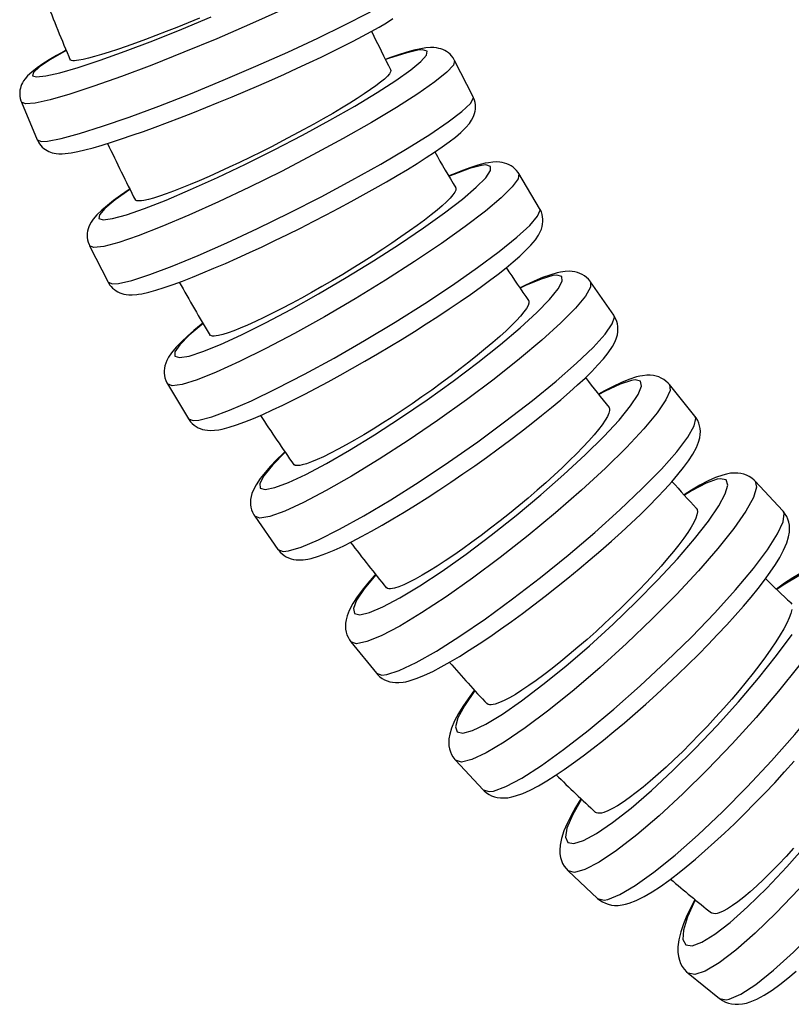
# Model space of a CAD drawing. Units: millimetres. Extents: x -36 to 309, y 358 to 1144.
# Drawn here: x 103 to 140, y 380 to 428 of the extents above; entities that cross this region are included whole.
import ezdxf

# ---------------------------------------------------------------- set-up
doc = ezdxf.new("R2010")
doc.units = ezdxf.units.MM

msp = doc.modelspace()

# ---------------------------------------------------------------- linework, layer by layer
for p, q in [((124.691, 424.3), (123.791, 426.074)), ((102.625, 424.028), (103.402, 422.193)), ((127.943, 418.84), (126.923, 420.544)), ((105.956, 417.023), (106.857, 415.248)), ((131.561, 413.631), (130.426, 415.258)), ((109.762, 410.273), (110.782, 408.568)), ((135.526, 408.7), (134.282, 410.241)), ((139.818, 404.072), (138.471, 405.518)), ((114.024, 403.813), (115.16, 402.186)), ((120.511, 400.279), (120.439, 400.324)), ((118.723, 397.674), (119.967, 396.134)), ((125.429, 394.61), (125.361, 394.651)), ((123.834, 391.889), (125.181, 390.442)), ((130.725, 389.311), (130.663, 389.348)), ((129.333, 386.485), (130.776, 385.139)), ((136.372, 384.409), (136.317, 384.439)), ((135.193, 381.49), (136.725, 380.252))]:
    msp.add_line(p, q)
for points in [[(121.045, 431.82, 0), (120.963, 431.623, 0), (120.604, 431.315, 0), (119.978, 430.903, 0), (119.105, 430.401, 0), (118.011, 429.823, 0), (116.729, 429.188, 0), (115.299, 428.514, 0), (113.763, 427.823, 0), (112.169, 427.134, 0), (110.565, 426.47, 0), (108.999, 425.849, 0), (107.519, 425.292, 0), (106.171, 424.815, 0), (104.995, 424.432, 0), (104.026, 424.155, 0), (103.295, 423.993, 0), (102.823, 423.95, 0), (102.625, 424.028, 0)], [(103.907, 422.133, 0), (104.564, 422.261, 0), (105.467, 422.505, 0), (106.586, 422.858, 0), (107.888, 423.309, 0), (109.334, 423.845, 0), (110.88, 424.449, 0), (112.478, 425.102, 0), (114.08, 425.786, 0), (115.638, 426.479, 0), (117.103, 427.16, 0), (118.432, 427.808, 0), (119.585, 428.404, 0), (120.525, 428.93, 0), (121.225, 429.37, 0), (121.663, 429.71, 0), (121.827, 429.939, 0), (121.822, 429.985, 0)], [(104.812, 426.561, 0), (104.048, 426.117, 0), (103.51, 425.756, 0), (103.212, 425.489, 0), (103.165, 425.323, 0), (103.37, 425.264, 0), (103.82, 425.314, 0), (104.501, 425.471, 0), (105.394, 425.731, 0), (106.471, 426.085, 0), (107.699, 426.523, 0), (109.041, 427.031, 0), (110.455, 427.594, 0), (111.9, 428.196, 0)], [(104.905, 421.537, 0), (105.056, 421.559, 0), (105.385, 421.622, 0), (105.73, 421.702, 0), (106.135, 421.81, 0), (106.567, 421.935, 0), (107.029, 422.078, 0), (107.522, 422.238, 0), (108.043, 422.415, 0), (108.59, 422.607, 0), (109.162, 422.814, 0), (109.756, 423.035, 0), (110.367, 423.269, 0), (110.993, 423.513, 0), (111.63, 423.767, 0), (112.275, 424.029, 0), (112.924, 424.298, 0), (113.573, 424.572, 0), (114.219, 424.85, 0), (114.858, 425.13, 0), (115.485, 425.41, 0), (116.099, 425.689, 0), (116.694, 425.966, 0), (117.268, 426.238, 0), (117.818, 426.504, 0), (118.341, 426.764, 0), (118.833, 427.014, 0), (119.293, 427.256, 0), (119.718, 427.487, 0), (120.107, 427.706, 0), (120.459, 427.915, 0), (120.775, 428.114, 0)], [(111.319, 428.137, 0), (110.768, 427.909, 0), (110.222, 427.689, 0), (109.701, 427.482, 0), (109.191, 427.285, 0), (108.683, 427.094, 0), (108.195, 426.915, 0), (107.744, 426.755, 0), (107.318, 426.61, 0), (106.909, 426.476, 0), (106.534, 426.359, 0), (106.204, 426.264, 0), (105.91, 426.186, 0), (105.648, 426.124, 0), (105.427, 426.083, 0), (105.314, 426.068, 0), (105.218, 426.06, 0), (105.138, 426.06, 0), (105.076, 426.068, 0)], [(122.295, 426.67, 0), (122.14, 426.643, 0), (121.799, 426.567, 0), (121.449, 426.471, 0), (121.041, 426.343, 0), (120.61, 426.195, 0), (120.413, 426.124, 0)], [(123.791, 426.074, 0), (123.774, 426.106, 0), (123.713, 426.204, 0), (123.643, 426.295, 0), (123.566, 426.375, 0), (123.483, 426.446, 0), (123.396, 426.507, 0), (123.305, 426.559, 0), (123.212, 426.602, 0), (123.115, 426.637, 0), (123.013, 426.664, 0), (122.902, 426.684, 0), (122.774, 426.697, 0), (122.614, 426.7, 0), (122.375, 426.681, 0), (122.295, 426.67, 0)], [(104.809, 426.57, 0), (104.729, 426.526, 0), (104.34, 426.306, 0), (103.988, 426.098, 0), (103.672, 425.899, 0), (103.389, 425.706, 0), (103.132, 425.507, 0), (102.927, 425.318, 0), (102.805, 425.177, 0), (102.731, 425.072, 0), (102.679, 424.983, 0), (102.636, 424.894, 0), (102.601, 424.805, 0), (102.574, 424.714, 0), (102.555, 424.619, 0), (102.544, 424.522, 0), (102.541, 424.422, 0), (102.548, 424.321, 0), (102.567, 424.211, 0), (102.597, 424.103, 0), (102.625, 424.028, 0)], [(107.927, 419.774, 0), (107.204, 419.261, 0), (106.701, 418.845, 0), (106.432, 418.538, 0), (106.406, 418.349, 0), (106.624, 418.284, 0), (107.079, 418.345, 0), (107.757, 418.531, 0), (108.637, 418.835, 0), (109.694, 419.249, 0), (110.893, 419.76, 0), (112.201, 420.352, 0), (113.575, 421.007, 0), (114.976, 421.705, 0), (116.36, 422.426, 0), (117.685, 423.147, 0), (118.91, 423.847, 0), (120, 424.503, 0), (120.92, 425.097, 0), (121.642, 425.61, 0), (122.146, 426.027, 0), (122.414, 426.334, 0), (122.44, 426.523, 0), (122.222, 426.588, 0), (121.992, 426.568, 0)], [(121.992, 426.568, 0), (121.408, 426.435, 0), (120.612, 426.181, 0), (120.42, 426.113, 0)], [(105.076, 426.068, 0), (105.014, 426.096, 0), (105.003, 426.11, 0)], [(123.791, 426.074, 0), (123.734, 425.85, 0), (123.408, 425.496, 0), (122.823, 425.021, 0), (121.996, 424.441, 0), (120.953, 423.773, 0), (119.725, 423.038, 0), (118.349, 422.257, 0), (116.868, 421.455, 0), (115.327, 420.655, 0), (113.771, 419.883, 0), (112.249, 419.161, 0), (110.807, 418.512, 0), (109.489, 417.955, 0), (108.334, 417.507, 0), (107.378, 417.182, 0), (106.649, 416.99, 0), (106.17, 416.936, 0), (105.956, 417.023, 0)], [(120.663, 425.609, 0), (120.673, 425.582, 0), (120.66, 425.509, 0), (120.603, 425.416, 0), (120.504, 425.302, 0), (120.359, 425.164, 0), (120.17, 425.007, 0), (119.946, 424.836, 0), (119.684, 424.648, 0), (119.376, 424.439, 0), (119.032, 424.215, 0), (118.666, 423.985, 0), (118.27, 423.744, 0), (117.835, 423.487, 0), (117.375, 423.223, 0), (116.907, 422.96, 0), (116.422, 422.693, 0), (115.909, 422.417, 0), (115.385, 422.142, 0), (114.868, 421.876, 0), (114.349, 421.613, 0), (113.816, 421.35, 0), (113.286, 421.094, 0), (112.78, 420.855, 0), (112.285, 420.626, 0), (111.791, 420.404, 0), (111.316, 420.197, 0), (110.876, 420.012, 0), (110.461, 419.843, 0), (110.063, 419.688, 0), (109.696, 419.553, 0), (109.373, 419.442, 0), (109.085, 419.352, 0), (108.826, 419.281, 0), (108.609, 419.234, 0), (108.497, 419.216, 0), (108.401, 419.208, 0), (108.321, 419.208, 0), (108.258, 419.217, 0)], [(107.364, 415.183, 0), (108.013, 415.33, 0), (108.897, 415.612, 0), (109.991, 416.021, 0), (111.26, 416.544, 0), (112.666, 417.165, 0), (114.167, 417.865, 0), (115.717, 418.623, 0), (117.268, 419.417, 0), (118.774, 420.221, 0), (120.189, 421.011, 0), (121.469, 421.764, 0), (122.577, 422.457, 0), (123.478, 423.067, 0), (124.144, 423.578, 0), (124.557, 423.974, 0), (124.703, 424.241, 0), (124.691, 424.3, 0)], [(108.352, 414.653, 0), (108.508, 414.679, 0), (108.848, 414.755, 0), (109.198, 414.852, 0), (109.607, 414.98, 0), (110.038, 415.128, 0), (110.496, 415.296, 0), (110.982, 415.484, 0), (111.495, 415.692, 0), (112.033, 415.917, 0), (112.593, 416.159, 0), (113.172, 416.417, 0), (113.769, 416.688, 0), (114.379, 416.973, 0), (114.999, 417.269, 0), (115.626, 417.574, 0), (116.256, 417.887, 0), (116.886, 418.206, 0), (117.511, 418.529, 0), (118.129, 418.855, 0), (118.737, 419.181, 0), (119.329, 419.505, 0), (119.904, 419.826, 0), (120.457, 420.142, 0), (120.987, 420.452, 0), (121.49, 420.753, 0), (121.963, 421.045, 0), (122.404, 421.326, 0), (122.812, 421.595, 0), (123.185, 421.851, 0), (123.522, 422.095, 0), (123.825, 422.329, 0), (124.095, 422.557, 0), (124.341, 422.795, 0), (124.515, 422.999, 0), (124.618, 423.15, 0), (124.682, 423.268, 0), (124.73, 423.376, 0), (124.765, 423.482, 0), (124.79, 423.587, 0), (124.805, 423.692, 0), (124.81, 423.799, 0), (124.805, 423.907, 0), (124.789, 424.015, 0), (124.759, 424.133, 0), (124.717, 424.245, 0), (124.691, 424.3, 0)], [(103.402, 422.193, 0), (103.6, 422.115, 0), (103.907, 422.133, 0)], [(103.402, 422.193, 0), (103.406, 422.184, 0), (103.454, 422.086, 0), (103.511, 421.996, 0), (103.575, 421.913, 0), (103.645, 421.839, 0), (103.72, 421.773, 0), (103.798, 421.716, 0), (103.878, 421.667, 0), (103.96, 421.626, 0), (104.045, 421.592, 0), (104.132, 421.564, 0), (104.225, 421.541, 0), (104.329, 421.524, 0), (104.452, 421.514, 0), (104.617, 421.512, 0), (104.905, 421.537, 0)], [(111.498, 413.223, 0), (110.822, 412.645, 0), (110.358, 412.177, 0), (110.122, 411.833, 0), (110.12, 411.624, 0), (110.353, 411.556, 0), (110.813, 411.63, 0), (111.486, 411.846, 0), (112.351, 412.195, 0), (113.384, 412.668, 0), (114.551, 413.251, 0), (115.819, 413.924, 0), (117.147, 414.669, 0), (118.496, 415.462, 0), (119.825, 416.279, 0), (121.094, 417.096, 0), (122.263, 417.888, 0), (123.298, 418.63, 0), (124.167, 419.3, 0), (124.843, 419.877, 0), (125.306, 420.345, 0), (125.542, 420.689, 0), (125.544, 420.898, 0), (125.312, 420.967, 0), (125.097, 420.945, 0)], [(125.44, 421.078, 0), (125.28, 421.048, 0), (124.93, 420.958, 0), (124.576, 420.845, 0), (124.166, 420.696, 0), (123.738, 420.525, 0), (123.509, 420.428, 0)], [(125.097, 420.945, 0), (124.522, 420.795, 0), (123.744, 420.508, 0), (123.518, 420.415, 0)], [(126.923, 420.545, 0), (126.892, 420.594, 0), (126.817, 420.693, 0), (126.733, 420.781, 0), (126.643, 420.859, 0), (126.547, 420.925, 0), (126.447, 420.981, 0), (126.342, 421.026, 0), (126.233, 421.062, 0), (126.118, 421.089, 0), (125.991, 421.107, 0), (125.843, 421.114, 0), (125.651, 421.106, 0), (125.44, 421.078, 0)], [(126.923, 420.544, 0), (126.894, 420.296, 0), (126.606, 419.9, 0), (126.066, 419.367, 0), (125.292, 418.714, 0), (124.307, 417.96, 0), (123.14, 417.129, 0), (121.828, 416.245, 0), (120.41, 415.336, 0), (118.929, 414.43, 0), (117.43, 413.553, 0), (115.959, 412.732, 0), (114.56, 411.993, 0), (113.276, 411.358, 0), (112.146, 410.845, 0), (111.205, 410.472, 0), (110.48, 410.248, 0), (109.994, 410.181, 0), (109.762, 410.273, 0)], [(107.921, 419.785, 0), (107.835, 419.728, 0), (107.462, 419.472, 0), (107.125, 419.227, 0), (106.823, 418.994, 0), (106.553, 418.766, 0), (106.306, 418.528, 0), (106.132, 418.324, 0), (106.03, 418.173, 0), (105.965, 418.055, 0), (105.918, 417.946, 0), (105.883, 417.841, 0), (105.858, 417.736, 0), (105.843, 417.63, 0), (105.838, 417.523, 0), (105.843, 417.416, 0), (105.858, 417.308, 0), (105.888, 417.19, 0), (105.93, 417.078, 0), (105.956, 417.023, 0)], [(123.835, 419.862, 0), (123.85, 419.826, 0), (123.843, 419.742, 0), (123.794, 419.637, 0), (123.703, 419.508, 0), (123.568, 419.351, 0), (123.39, 419.173, 0), (123.179, 418.978, 0), (122.931, 418.765, 0), (122.639, 418.528, 0), (122.311, 418.274, 0), (121.962, 418.014, 0), (121.584, 417.741, 0), (121.168, 417.449, 0), (120.727, 417.149, 0), (120.279, 416.851, 0), (119.814, 416.549, 0), (119.321, 416.237, 0), (118.817, 415.924, 0), (118.32, 415.623, 0), (117.82, 415.326, 0), (117.306, 415.027, 0), (116.796, 414.737, 0), (116.307, 414.466, 0), (115.828, 414.207, 0), (115.351, 413.956, 0), (114.891, 413.721, 0), (114.465, 413.511, 0), (114.062, 413.32, 0), (113.675, 413.145, 0), (113.318, 412.992, 0), (113.003, 412.867, 0), (112.721, 412.765, 0), (112.468, 412.685, 0), (112.254, 412.632, 0), (112.143, 412.612, 0), (112.048, 412.603, 0), (111.968, 412.603, 0), (111.904, 412.614, 0)], [(108.258, 419.217, 0), (108.194, 419.25, 0), (108.184, 419.263, 0)], [(111.291, 408.5, 0), (111.93, 408.666, 0), (112.794, 408.985, 0), (113.858, 409.447, 0), (115.089, 410.039, 0), (116.45, 410.743, 0), (117.899, 411.536, 0), (119.393, 412.395, 0), (120.886, 413.294, 0), (122.333, 414.205, 0), (123.689, 415.101, 0), (124.914, 415.955, 0), (125.97, 416.74, 0), (126.826, 417.433, 0), (127.455, 418.013, 0), (127.838, 418.461, 0), (127.963, 418.766, 0), (127.943, 418.84, 0)], [(112.265, 408.034, 0), (112.425, 408.065, 0), (112.776, 408.155, 0), (113.13, 408.268, 0), (113.539, 408.417, 0), (113.968, 408.588, 0), (114.42, 408.782, 0), (114.897, 408.998, 0), (115.399, 409.235, 0), (115.924, 409.492, 0), (116.47, 409.768, 0), (117.033, 410.062, 0), (117.612, 410.372, 0), (118.203, 410.696, 0), (118.803, 411.032, 0), (119.409, 411.379, 0), (120.017, 411.735, 0), (120.624, 412.097, 0), (121.227, 412.464, 0), (121.821, 412.833, 0), (122.404, 413.203, 0), (122.973, 413.571, 0), (123.524, 413.936, 0), (124.054, 414.295, 0), (124.56, 414.646, 0), (125.04, 414.988, 0), (125.491, 415.319, 0), (125.912, 415.638, 0), (126.299, 415.943, 0), (126.653, 416.235, 0), (126.973, 416.513, 0), (127.258, 416.78, 0), (127.512, 417.042, 0), (127.741, 417.317, 0), (127.892, 417.541, 0), (127.975, 417.7, 0), (128.029, 417.833, 0), (128.067, 417.959, 0), (128.09, 418.08, 0), (128.102, 418.198, 0), (128.102, 418.315, 0), (128.09, 418.432, 0), (128.066, 418.547, 0), (128.026, 418.672, 0), (127.972, 418.789, 0), (127.943, 418.84, 0)], [(115.509, 406.938, 0), (114.884, 406.3, 0), (114.465, 405.785, 0), (114.265, 405.409, 0), (114.29, 405.183, 0), (114.538, 405.114, 0), (115.002, 405.203, 0), (115.669, 405.45, 0), (116.518, 405.845, 0), (117.523, 406.376, 0), (118.653, 407.029, 0), (119.875, 407.782, 0), (121.151, 408.614, 0), (122.443, 409.498, 0), (123.71, 410.408, 0), (124.915, 411.316, 0), (126.022, 412.195, 0), (126.995, 413.018, 0), (127.807, 413.759, 0), (128.431, 414.397, 0), (128.85, 414.912, 0), (129.05, 415.288, 0), (129.026, 415.515, 0), (128.778, 415.584, 0), (128.58, 415.56, 0)], [(128.963, 415.73, 0), (128.798, 415.694, 0), (128.439, 415.59, 0), (128.082, 415.461, 0), (127.674, 415.291, 0), (127.25, 415.096, 0), (126.985, 414.967, 0)], [(130.426, 415.258, 0), (130.408, 415.283, 0), (130.323, 415.385, 0), (130.228, 415.475, 0), (130.127, 415.553, 0), (130.019, 415.618, 0), (129.906, 415.671, 0), (129.789, 415.712, 0), (129.665, 415.743, 0), (129.531, 415.763, 0), (129.379, 415.771, 0), (129.192, 415.762, 0), (128.963, 415.73, 0)], [(106.857, 415.248, 0), (107.071, 415.162, 0), (107.364, 415.183, 0)], [(106.857, 415.248, 0), (106.873, 415.217, 0), (106.935, 415.118, 0), (107.005, 415.028, 0), (107.082, 414.947, 0), (107.165, 414.877, 0), (107.252, 414.815, 0), (107.342, 414.764, 0), (107.436, 414.721, 0), (107.533, 414.686, 0), (107.635, 414.658, 0), (107.746, 414.638, 0), (107.873, 414.625, 0), (108.034, 414.623, 0), (108.272, 414.642, 0), (108.352, 414.653, 0)], [(130.426, 415.258, 0), (130.428, 414.989, 0), (130.181, 414.555, 0), (129.692, 413.969, 0), (128.976, 413.247, 0), (128.055, 412.413, 0), (126.957, 411.491, 0), (125.715, 410.51, 0), (124.367, 409.5, 0), (122.955, 408.49, 0), (121.519, 407.512, 0), (120.106, 406.596, 0), (118.756, 405.769, 0), (117.513, 405.056, 0), (116.412, 404.48, 0), (115.488, 404.057, 0), (114.768, 403.8, 0), (114.276, 403.718, 0), (114.024, 403.813, 0)], [(128.58, 415.56, 0), (128.016, 415.395, 0), (127.259, 415.076, 0), (126.997, 414.951, 0)], [(127.395, 414.36, 0), (127.417, 414.315, 0), (127.416, 414.222, 0), (127.374, 414.104, 0), (127.293, 413.96, 0), (127.169, 413.786, 0), (127.005, 413.587, 0), (126.808, 413.37, 0), (126.576, 413.133, 0), (126.301, 412.869, 0), (125.992, 412.587, 0), (125.662, 412.296, 0), (125.304, 411.993, 0), (124.909, 411.668, 0), (124.491, 411.334, 0), (124.064, 411.003, 0), (123.621, 410.667, 0), (123.151, 410.319, 0), (122.669, 409.971, 0), (122.195, 409.636, 0), (121.716, 409.305, 0), (121.224, 408.973, 0), (120.734, 408.65, 0), (120.265, 408.349, 0), (119.806, 408.061, 0), (119.346, 407.782, 0), (118.903, 407.521, 0), (118.493, 407.287, 0), (118.104, 407.075, 0), (117.729, 406.88, 0), (117.383, 406.711, 0), (117.077, 406.571, 0), (116.802, 406.458, 0), (116.555, 406.37, 0), (116.345, 406.31, 0), (116.235, 406.289, 0), (116.14, 406.278, 0), (116.06, 406.279, 0), (115.995, 406.291, 0)], [(111.488, 413.235, 0), (111.406, 413.169, 0), (111.052, 412.878, 0), (110.733, 412.599, 0), (110.447, 412.332, 0), (110.193, 412.07, 0), (109.964, 411.795, 0), (109.814, 411.572, 0), (109.73, 411.412, 0), (109.676, 411.28, 0), (109.639, 411.153, 0), (109.615, 411.033, 0), (109.603, 410.914, 0), (109.604, 410.797, 0), (109.616, 410.681, 0), (109.639, 410.566, 0), (109.68, 410.441, 0), (109.733, 410.324, 0), (109.762, 410.273, 0)], [(115.669, 402.118, 0), (116.295, 402.302, 0), (117.137, 402.656, 0), (118.167, 403.17, 0), (119.355, 403.828, 0), (120.665, 404.61, 0), (122.057, 405.492, 0), (123.488, 406.448, 0), (124.916, 407.448, 0), (126.296, 408.462, 0), (127.587, 409.459, 0), (128.75, 410.409, 0), (129.749, 411.283, 0), (130.554, 412.055, 0), (131.14, 412.7, 0), (131.49, 413.2, 0), (131.593, 413.539, 0), (131.561, 413.631, 0)], [(116.623, 401.714, 0), (116.787, 401.75, 0), (117.147, 401.854, 0), (117.503, 401.983, 0), (117.912, 402.153, 0), (118.336, 402.348, 0), (118.78, 402.567, 0), (119.247, 402.809, 0), (119.736, 403.076, 0), (120.245, 403.364, 0), (120.774, 403.674, 0), (121.319, 404.002, 0), (121.877, 404.348, 0), (122.446, 404.71, 0), (123.023, 405.086, 0), (123.605, 405.473, 0), (124.188, 405.87, 0), (124.77, 406.274, 0), (125.346, 406.683, 0), (125.914, 407.095, 0), (126.47, 407.507, 0), (127.012, 407.917, 0), (127.536, 408.323, 0), (128.039, 408.722, 0), (128.519, 409.114, 0), (128.974, 409.495, 0), (129.4, 409.863, 0), (129.797, 410.219, 0), (130.162, 410.559, 0), (130.494, 410.885, 0), (130.793, 411.196, 0), (131.058, 411.494, 0), (131.293, 411.788, 0), (131.5, 412.096, 0), (131.629, 412.341, 0), (131.698, 412.521, 0), (131.739, 412.672, 0), (131.762, 412.813, 0), (131.77, 412.946, 0), (131.765, 413.075, 0), (131.746, 413.2, 0), (131.714, 413.322, 0), (131.669, 413.441, 0), (131.605, 413.563, 0), (131.561, 413.631, 0)], [(111.904, 412.614, 0), (111.837, 412.651, 0), (111.829, 412.661, 0)], [(119.939, 400.949, 0), (119.371, 400.257, 0), (119.002, 399.7, 0), (118.841, 399.296, 0), (118.894, 399.056, 0), (119.159, 398.99, 0), (119.629, 399.097, 0), (120.288, 399.376, 0), (121.118, 399.817, 0), (122.092, 400.408, 0), (123.181, 401.129, 0), (124.352, 401.961, 0), (125.57, 402.876, 0), (126.797, 403.847, 0), (127.996, 404.845, 0), (129.131, 405.84, 0), (130.168, 406.801, 0), (131.073, 407.699, 0), (131.822, 408.506, 0), (132.389, 409.199, 0), (132.759, 409.756, 0), (132.92, 410.16, 0), (132.867, 410.399, 0), (132.601, 410.466, 0), (132.426, 410.442, 0)], [(132.844, 410.65, 0), (132.676, 410.61, 0), (132.292, 410.485, 0), (131.934, 410.338, 0), (131.528, 410.146, 0), (131.111, 409.927, 0), (130.823, 409.767, 0)], [(132.426, 410.442, 0), (131.873, 410.261, 0), (131.139, 409.911, 0), (130.839, 409.749, 0)], [(134.282, 410.241, 0), (134.217, 410.315, 0), (134.114, 410.41, 0), (134.003, 410.491, 0), (133.885, 410.558, 0), (133.762, 410.612, 0), (133.633, 410.652, 0), (133.497, 410.68, 0), (133.349, 410.695, 0), (133.18, 410.695, 0), (132.971, 410.673, 0), (132.844, 410.65, 0)], [(134.282, 410.241, 0), (134.317, 409.956, 0), (134.114, 409.489, 0), (133.68, 408.854, 0), (133.028, 408.07, 0), (132.178, 407.161, 0), (131.155, 406.155, 0), (129.991, 405.082, 0), (128.721, 403.975, 0), (127.383, 402.867, 0), (126.019, 401.793, 0), (124.669, 400.784, 0), (123.375, 399.872, 0), (122.176, 399.084, 0), (121.109, 398.443, 0), (120.205, 397.971, 0), (119.493, 397.68, 0), (118.994, 397.58, 0), (118.723, 397.674, 0), (118.723, 397.674, 0)], [(131.322, 409.132, 0), (131.353, 409.075, 0), (131.359, 408.973, 0), (131.326, 408.843, 0), (131.256, 408.685, 0), (131.144, 408.494, 0), (130.995, 408.276, 0), (130.814, 408.039, 0), (130.598, 407.778, 0), (130.343, 407.489, 0), (130.054, 407.179, 0), (129.745, 406.861, 0), (129.409, 406.528, 0), (129.038, 406.172, 0), (128.644, 405.806, 0), (128.241, 405.442, 0), (127.822, 405.074, 0), (127.377, 404.692, 0), (126.921, 404.311, 0), (126.471, 403.944, 0), (126.016, 403.581, 0), (125.548, 403.217, 0), (125.081, 402.863, 0), (124.634, 402.533, 0), (124.195, 402.218, 0), (123.756, 401.912, 0), (123.332, 401.626, 0), (122.938, 401.37, 0), (122.564, 401.138, 0), (122.203, 400.924, 0), (121.869, 400.738, 0), (121.573, 400.586, 0), (121.307, 400.462, 0), (121.065, 400.365, 0), (120.859, 400.3, 0), (120.751, 400.277, 0), (120.657, 400.265, 0), (120.577, 400.266, 0), (120.511, 400.279, 0)], [(110.782, 408.568, 0), (111.015, 408.476, 0), (111.291, 408.5, 0)], [(110.783, 408.568, 0), (110.814, 408.519, 0), (110.889, 408.42, 0), (110.972, 408.331, 0), (111.063, 408.254, 0), (111.159, 408.188, 0), (111.259, 408.132, 0), (111.363, 408.087, 0), (111.472, 408.051, 0), (111.588, 408.024, 0), (111.715, 408.006, 0), (111.863, 407.998, 0), (112.054, 408.007, 0), (112.265, 408.034, 0)], [(120.474, 396.068, 0), (121.087, 396.27, 0), (121.904, 396.658, 0), (122.897, 397.22, 0), (124.038, 397.941, 0), (125.292, 398.798, 0), (126.62, 399.765, 0), (127.983, 400.812, 0), (129.338, 401.908, 0), (130.645, 403.02, 0), (131.864, 404.113, 0), (132.958, 405.155, 0), (133.893, 406.113, 0), (134.642, 406.96, 0), (135.181, 407.668, 0), (135.494, 408.216, 0), (135.572, 408.589, 0), (135.526, 408.7, 0)], [(121.405, 395.724, 0), (121.573, 395.765, 0), (121.957, 395.89, 0), (122.314, 396.037, 0), (122.721, 396.229, 0), (123.138, 396.447, 0), (123.573, 396.692, 0), (124.028, 396.962, 0), (124.502, 397.258, 0), (124.995, 397.577, 0), (125.504, 397.919, 0), (126.028, 398.282, 0), (126.564, 398.665, 0), (127.109, 399.063, 0), (127.661, 399.477, 0), (128.216, 399.903, 0), (128.771, 400.34, 0), (129.323, 400.784, 0), (129.87, 401.233, 0), (130.408, 401.685, 0), (130.934, 402.137, 0), (131.445, 402.587, 0), (131.939, 403.032, 0), (132.412, 403.471, 0), (132.862, 403.899, 0), (133.288, 404.317, 0), (133.686, 404.721, 0), (134.055, 405.11, 0), (134.393, 405.483, 0), (134.7, 405.84, 0), (134.974, 406.181, 0), (135.215, 406.509, 0), (135.426, 406.832, 0), (135.606, 407.168, 0), (135.71, 407.432, 0), (135.763, 407.632, 0), (135.787, 407.797, 0), (135.793, 407.95, 0), (135.782, 408.092, 0), (135.758, 408.228, 0), (135.719, 408.358, 0), (135.666, 408.482, 0), (135.592, 408.611, 0), (135.526, 408.7, 0)], [(115.496, 406.953, 0), (115.424, 406.885, 0), (115.092, 406.559, 0), (114.793, 406.248, 0), (114.528, 405.949, 0), (114.293, 405.656, 0), (114.086, 405.348, 0), (113.957, 405.102, 0), (113.887, 404.923, 0), (113.846, 404.772, 0), (113.823, 404.631, 0), (113.815, 404.498, 0), (113.821, 404.369, 0), (113.84, 404.244, 0), (113.872, 404.121, 0), (113.917, 404.003, 0), (113.981, 403.88, 0), (114.025, 403.813, 0)], [(115.995, 406.291, 0), (115.926, 406.332, 0), (115.922, 406.338, 0)], [(124.771, 395.288, 0), (124.264, 394.546, 0), (123.947, 393.952, 0), (123.827, 393.525, 0), (123.91, 393.276, 0), (124.193, 393.215, 0), (124.666, 393.342, 0), (125.316, 393.655, 0), (126.123, 394.142, 0), (127.063, 394.79, 0), (128.106, 395.58, 0), (129.221, 396.486, 0), (130.375, 397.481, 0), (131.531, 398.535, 0), (132.656, 399.617, 0), (133.714, 400.693, 0), (134.674, 401.73, 0), (135.507, 402.697, 0), (136.187, 403.565, 0), (136.694, 404.307, 0), (137.011, 404.901, 0), (137.13, 405.329, 0), (137.047, 405.577, 0), (136.765, 405.639, 0), (136.614, 405.614, 0)], [(138.471, 405.518, 0), (138.54, 405.221, 0), (138.384, 404.726, 0), (138.009, 404.048, 0), (137.425, 403.208, 0), (136.651, 402.231, 0), (135.71, 401.146, 0), (134.63, 399.988, 0), (133.445, 398.79, 0), (132.19, 397.59, 0), (130.903, 396.423, 0), (129.624, 395.326, 0), (128.391, 394.332, 0), (127.243, 393.47, 0), (126.213, 392.767, 0), (125.333, 392.245, 0), (124.63, 391.919, 0), (124.125, 391.799, 0), (123.834, 391.889, 0)], [(137.066, 405.866, 0), (136.893, 405.82, 0), (136.531, 405.691, 0), (136.174, 405.53, 0), (135.773, 405.319, 0), (135.365, 405.08, 0), (135.004, 404.853, 0)], [(136.614, 405.614, 0), (136.074, 405.418, 0), (135.364, 405.041, 0), (135.024, 404.833, 0)], [(138.471, 405.518, 0), (138.42, 405.57, 0), (138.305, 405.666, 0), (138.183, 405.746, 0), (138.054, 405.81, 0), (137.919, 405.859, 0), (137.778, 405.893, 0), (137.627, 405.913, 0), (137.462, 405.918, 0), (137.27, 405.903, 0), (137.066, 405.866, 0)], [(135.597, 404.202, 0), (135.639, 404.133, 0), (135.653, 404.022, 0), (135.629, 403.882, 0), (135.57, 403.711, 0), (135.473, 403.504, 0), (135.339, 403.267, 0), (135.175, 403.01, 0), (134.979, 402.728, 0), (134.744, 402.414, 0), (134.478, 402.079, 0), (134.192, 401.734, 0), (133.88, 401.373, 0), (133.534, 400.988, 0), (133.166, 400.592, 0), (132.79, 400.198, 0), (132.397, 399.799, 0), (131.98, 399.386, 0), (131.551, 398.973, 0), (131.127, 398.575, 0), (130.699, 398.183, 0), (130.256, 397.788, 0), (129.815, 397.406, 0), (129.392, 397.048, 0), (128.975, 396.707, 0), (128.558, 396.375, 0), (128.154, 396.066, 0), (127.778, 395.789, 0), (127.421, 395.538, 0), (127.076, 395.307, 0), (126.755, 395.106, 0), (126.47, 394.941, 0), (126.212, 394.807, 0), (125.978, 394.702, 0), (125.776, 394.632, 0), (125.67, 394.607, 0), (125.576, 394.594, 0), (125.496, 394.595, 0), (125.429, 394.61, 0)], [(125.683, 390.382, 0), (126.283, 390.599, 0), (127.071, 391.019, 0), (128.025, 391.628, 0), (129.115, 392.408, 0), (130.307, 393.336, 0), (131.566, 394.382, 0), (132.854, 395.516, 0), (134.13, 396.703, 0), (135.357, 397.907, 0), (136.498, 399.09, 0), (137.517, 400.219, 0), (138.383, 401.257, 0), (139.07, 402.173, 0), (139.558, 402.941, 0), (139.832, 403.535, 0), (139.882, 403.939, 0), (139.818, 404.072, 0)], [(126.586, 390.095, 0), (126.759, 390.14, 0), (127.121, 390.269, 0), (127.478, 390.431, 0), (127.879, 390.641, 0), (128.287, 390.88, 0), (128.708, 391.147, 0), (129.147, 391.441, 0), (129.602, 391.762, 0), (130.074, 392.108, 0), (130.56, 392.48, 0), (131.059, 392.873, 0), (131.569, 393.287, 0), (132.086, 393.72, 0), (132.609, 394.168, 0), (133.134, 394.63, 0), (133.659, 395.103, 0), (134.18, 395.584, 0), (134.695, 396.071, 0), (135.202, 396.561, 0), (135.696, 397.051, 0), (136.176, 397.539, 0), (136.639, 398.022, 0), (137.081, 398.497, 0), (137.502, 398.963, 0), (137.899, 399.416, 0), (138.269, 399.855, 0), (138.611, 400.277, 0), (138.924, 400.683, 0), (139.206, 401.071, 0), (139.457, 401.441, 0), (139.676, 401.797, 0), (139.863, 402.146, 0), (140.017, 402.504, 0), (140.105, 402.796, 0), (140.143, 403.022, 0), (140.152, 403.202, 0), (140.141, 403.365, 0), (140.114, 403.515, 0), (140.072, 403.656, 0), (140.014, 403.789, 0), (139.943, 403.913, 0), (139.849, 404.037, 0), (139.818, 404.072, 0)], [(115.16, 402.186, 0), (115.411, 402.091, 0), (115.669, 402.118, 0)], [(115.16, 402.186, 0), (115.178, 402.161, 0), (115.263, 402.059, 0), (115.357, 401.969, 0), (115.459, 401.891, 0), (115.567, 401.826, 0), (115.679, 401.773, 0), (115.797, 401.732, 0), (115.921, 401.701, 0), (116.055, 401.681, 0), (116.207, 401.673, 0), (116.394, 401.681, 0), (116.623, 401.714, 0)], [(141.606, 401.4, 0), (141.429, 401.349, 0), (141.088, 401.217, 0), (140.7, 401.024, 0), (140.305, 400.792, 0), (139.908, 400.531, 0), (139.512, 400.25, 0)], [(119.924, 400.968, 0), (119.856, 400.891, 0), (119.549, 400.535, 0), (119.275, 400.194, 0), (119.034, 399.866, 0), (118.823, 399.543, 0), (118.643, 399.206, 0), (118.539, 398.943, 0), (118.486, 398.743, 0), (118.462, 398.577, 0), (118.456, 398.425, 0), (118.466, 398.282, 0), (118.491, 398.147, 0), (118.53, 398.017, 0), (118.583, 397.892, 0), (118.657, 397.764, 0), (118.723, 397.674, 0)], [(142.971, 401.113, 0), (143.075, 400.809, 0), (142.969, 400.291, 0), (142.655, 399.576, 0), (142.144, 398.686, 0), (141.451, 397.647, 0), (140.597, 396.491, 0), (139.608, 395.254, 0), (138.514, 393.972, 0), (137.348, 392.685, 0), (136.146, 391.431, 0), (134.943, 390.25, 0), (133.778, 389.177, 0), (132.685, 388.244, 0), (131.697, 387.48, 0), (130.845, 386.907, 0), (130.153, 386.545, 0), (129.644, 386.402, 0), (129.333, 386.485, 0), (129.333, 386.485, 0)], [(141.123, 401.101, 0), (140.597, 400.892, 0), (139.914, 400.488, 0), (139.536, 400.228, 0)], [(131.27, 385.087, 0), (131.855, 385.32, 0), (132.614, 385.769, 0), (133.525, 386.421, 0), (134.559, 387.256, 0), (135.685, 388.25, 0), (136.87, 389.371, 0), (138.077, 390.586, 0), (139.269, 391.857, 0), (140.41, 393.147, 0), (141.465, 394.416, 0), (142.403, 395.625, 0), (143.195, 396.737, 0), (143.817, 397.72, 0), (144.25, 398.542, 0), (144.48, 399.18, 0), (144.502, 399.613, 0), (144.414, 399.768, 0)], [(140.264, 399.245, 0), (140.218, 399.062, 0), (140.135, 398.84, 0), (140.019, 398.586, 0), (139.873, 398.31, 0), (139.697, 398.008, 0), (139.485, 397.672, 0), (139.243, 397.312, 0), (138.981, 396.943, 0), (138.695, 396.556, 0), (138.377, 396.144, 0), (138.037, 395.719, 0), (137.689, 395.297, 0), (137.325, 394.869, 0), (136.937, 394.427, 0), (136.538, 393.984, 0), (136.142, 393.558, 0), (135.742, 393.138, 0), (135.327, 392.715, 0), (134.914, 392.305, 0), (134.515, 391.922, 0), (134.123, 391.556, 0), (133.729, 391.201, 0), (133.348, 390.87, 0), (132.992, 390.574, 0), (132.652, 390.304, 0), (132.323, 390.057, 0), (132.017, 389.841, 0), (131.743, 389.665, 0), (131.495, 389.521, 0), (131.268, 389.41, 0), (131.071, 389.335, 0), (130.966, 389.308, 0), (130.874, 389.294, 0), (130.793, 389.296, 0), (130.725, 389.311, 0)], [(140.199, 399.597, 0), (140.256, 399.515, 0)], [(129.982, 389.984, 0), (129.54, 389.198, 0), (129.277, 388.572, 0), (129.201, 388.126, 0), (129.314, 387.872, 0), (129.613, 387.819, 0), (130.089, 387.968, 0), (130.727, 388.314, 0), (131.508, 388.848, 0), (132.408, 389.552, 0), (133.4, 390.406, 0), (134.454, 391.384, 0), (135.537, 392.455, 0), (136.617, 393.588, 0), (137.661, 394.747, 0), (138.638, 395.899, 0), (139.517, 397.006, 0), (140.271, 398.037, 0)], [(147.761, 397.048, 0), (147.9, 396.74, 0), (147.844, 396.205, 0), (147.595, 395.459, 0), (147.159, 394.525, 0), (146.551, 393.431, 0), (145.789, 392.211, 0), (144.896, 390.902, 0), (143.899, 389.543, 0), (142.828, 388.175, 0), (141.717, 386.841, 0), (140.598, 385.581, 0), (139.505, 384.432, 0), (138.473, 383.431, 0), (137.532, 382.607, 0), (136.711, 381.985, 0), (136.034, 381.585, 0), (135.523, 381.418, 0), (135.193, 381.49, 0)], [(119.967, 396.134, 0), (120.238, 396.04, 0), (120.474, 396.068, 0)], [(119.967, 396.134, 0), (120.032, 396.06, 0), (120.135, 395.964, 0), (120.246, 395.883, 0), (120.363, 395.816, 0), (120.487, 395.763, 0), (120.616, 395.722, 0), (120.752, 395.695, 0), (120.9, 395.68, 0), (121.069, 395.68, 0), (121.278, 395.701, 0), (121.405, 395.724, 0)], [(137.208, 380.21, 0), (137.776, 380.457, 0), (138.504, 380.933, 0), (139.369, 381.625, 0), (140.344, 382.512, 0), (141.4, 383.566, 0), (142.505, 384.756, 0), (143.625, 386.046, 0), (144.727, 387.396, 0), (145.777, 388.765, 0), (146.742, 390.112, 0), (147.594, 391.396, 0), (148.306, 392.578, 0), (148.858, 393.621, 0), (149.232, 394.494, 0), (149.417, 395.172, 0), (149.407, 395.632, 0), (149.293, 395.81, 0)], [(124.754, 395.312, 0), (124.728, 395.277, 0), (124.446, 394.89, 0), (124.195, 394.519, 0), (123.976, 394.163, 0), (123.789, 393.815, 0), (123.635, 393.456, 0), (123.547, 393.164, 0), (123.509, 392.938, 0), (123.5, 392.758, 0), (123.511, 392.595, 0), (123.538, 392.445, 0), (123.58, 392.304, 0), (123.637, 392.172, 0), (123.709, 392.048, 0), (123.803, 391.923, 0), (123.834, 391.889, 0)], [(132.142, 384.853, 0), (132.319, 384.903, 0), (132.659, 385.035, 0), (133.048, 385.229, 0), (133.442, 385.461, 0), (133.84, 385.721, 0), (134.248, 386.011, 0), (134.67, 386.33, 0), (135.106, 386.678, 0), (135.556, 387.053, 0), (136.018, 387.453, 0), (136.491, 387.877, 0), (136.973, 388.323, 0), (137.461, 388.788, 0), (137.952, 389.27, 0), (138.445, 389.767, 0), (138.937, 390.275, 0), (139.424, 390.791, 0), (139.905, 391.314, 0), (140.376, 391.84, 0)], [(125.181, 390.442, 0), (125.472, 390.352, 0), (125.683, 390.382, 0)], [(125.181, 390.442, 0), (125.232, 390.39, 0), (125.346, 390.294, 0), (125.469, 390.214, 0), (125.598, 390.15, 0), (125.733, 390.101, 0), (125.874, 390.067, 0), (126.025, 390.047, 0), (126.19, 390.043, 0), (126.382, 390.058, 0), (126.586, 390.095, 0)], [(129.962, 390.011, 0), (129.952, 389.996, 0), (129.699, 389.581, 0), (129.477, 389.185, 0), (129.286, 388.804, 0), (129.127, 388.433, 0), (129.003, 388.056, 0), (128.939, 387.746, 0), (128.921, 387.5, 0), (128.931, 387.309, 0), (128.96, 387.139, 0), (129.006, 386.984, 0), (129.067, 386.842, 0), (129.143, 386.71, 0), (129.233, 386.59, 0), (129.333, 386.485, 0)], [(135.548, 385.063, 0), (135.173, 384.239, 0), (134.967, 383.586, 0), (134.935, 383.125, 0), (135.078, 382.87, 0), (135.393, 382.828, 0), (135.869, 383, 0), (136.493, 383.382, 0), (137.244, 383.961, 0), (138.101, 384.721, 0), (139.037, 385.637, 0), (140.024, 386.682, 0), (141.032, 387.825, 0)], [(140.349, 387.586, 0), (139.978, 387.179, 0), (139.612, 386.791, 0), (139.243, 386.414, 0), (138.885, 386.062, 0), (138.55, 385.748, 0), (138.23, 385.461, 0), (137.918, 385.199, 0), (137.627, 384.971, 0), (137.365, 384.783, 0), (137.127, 384.631, 0), (136.908, 384.513, 0), (136.716, 384.433, 0), (136.613, 384.404, 0), (136.522, 384.391, 0), (136.441, 384.392, 0), (136.372, 384.409, 0)], [(130.776, 385.139, 0), (131.088, 385.057, 0), (131.27, 385.087, 0)], [(130.776, 385.139, 0), (130.884, 385.05, 0), (131.014, 384.965, 0), (131.152, 384.898, 0), (131.296, 384.848, 0), (131.446, 384.814, 0), (131.605, 384.797, 0), (131.777, 384.797, 0), (131.975, 384.819, 0), (132.142, 384.853, 0)], [(135.521, 385.089, 0), (135.337, 384.724, 0), (135.14, 384.302, 0), (134.975, 383.898, 0), (134.841, 383.506, 0), (134.742, 383.115, 0), (134.697, 382.777, 0), (134.696, 382.503, 0), (134.722, 382.297, 0), (134.768, 382.119, 0), (134.829, 381.96, 0), (134.906, 381.816, 0), (134.998, 381.686, 0), (135.117, 381.557, 0), (135.193, 381.49, 0)], [(138.044, 380.026, 0), (138.224, 380.081, 0), (138.546, 380.216, 0), (138.912, 380.413, 0), (139.297, 380.66, 0), (139.682, 380.938, 0), (140.074, 381.247, 0), (140.475, 381.586, 0)], [(136.724, 380.253, 0), (136.735, 380.244, 0), (136.872, 380.15, 0), (137.016, 380.076, 0), (137.166, 380.02, 0), (137.323, 379.983, 0), (137.487, 379.964, 0), (137.661, 379.964, 0), (137.855, 379.985, 0), (138.044, 380.026, 0)], [(136.725, 380.252, 0), (137.055, 380.181, 0), (137.208, 380.21, 0)]]:
    msp.add_polyline3d(points)
for centre, radius, start, end in [((205.317, 468.554), 108.924, 201.27199, 202.9456), ((205.176, 468.489), 94.769, 205.63005, 206.91386), ((205.138, 468.471), 108.726, 205.2927, 206.92091), ((204.272, 467.998), 93.74, 209.66724, 210.90969), ((204.304, 468.029), 93.784, 213.73093, 214.91943), ((204.423, 468.088), 107.915, 209.32348, 210.91645), ((203.886, 467.715), 93.261, 217.78281, 218.92702), ((204.279, 468.007), 107.75, 213.37608, 214.92497), ((202.835, 466.82), 91.881, 221.86389, 222.97362), ((203.865, 467.701), 107.236, 217.42631, 218.93672), ((203.142, 467.109), 92.301, 225.96028, 227.01753), ((203.035, 466.999), 106.148, 221.49674, 222.97887), ((203.091, 467.05), 106.224, 225.58549, 227.0237), ((202.662, 466.564), 105.576, 229.67183, 231.0787)]:
    msp.add_arc(centre, radius, start, end)

doc.saveas('drawing.dxf')
